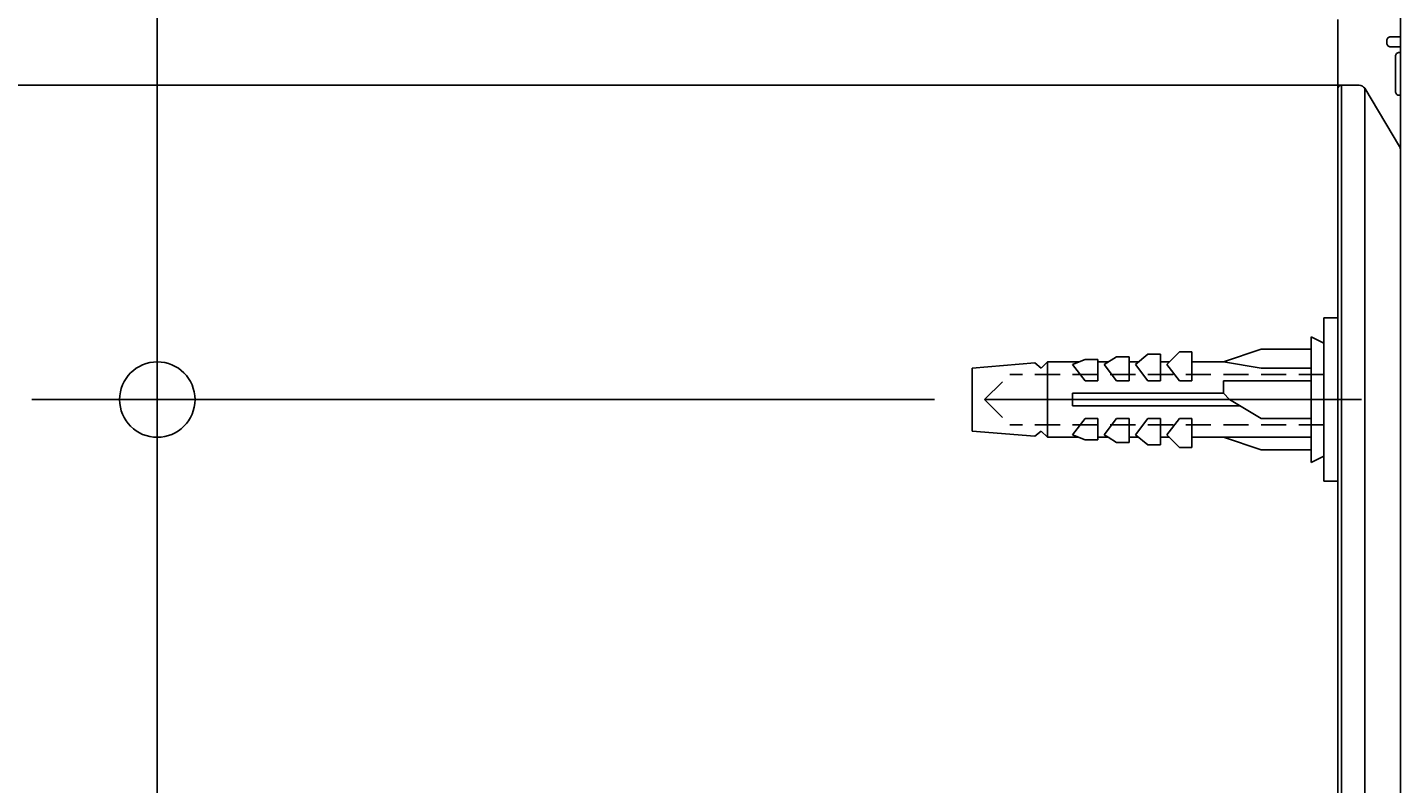
# Model space of a CAD drawing. Extents: x 847 to 4947, y 402 to 3287.
# Drawn here: x 2493 to 2602, y 1846 to 1906 of the extents above; entities that cross this region are included whole.
import ezdxf

# ---------------------------------------------------------------- set-up
doc = ezdxf.new("R2010")
doc.units = 0
doc.header["$MEASUREMENT"] = 0
for name, pattern in [('CENTER', [6, 3, -1, 1, -1]), ('DASHED', [3, 2, -1]), ('PHANTOM', [12, 7, -1, 1, -1, 1, -1])]:
    doc.linetypes.add(name, pattern=pattern)
doc.layers.get('0').update_dxf_attribs({"linetype": 'CONTINUOUS'})
doc.layers.get('DEFPOINTS').update_dxf_attribs({"linetype": 'CONTINUOUS'})
doc.layers.add('PIC01', color=7, linetype='CONTINUOUS')
doc.styles.get("Standard").update_dxf_attribs({"font": 'monotxt', "bigfont": 'extfont'})
doc.dimstyles.get("Standard").update_dxf_attribs({"dimtxt": 0.18, "dimasz": 0.18, "dimexe": 0.18, "dimexo": 0.0625, "dimgap": 0.09, "dimtad": 0, "dimtih": 1, "dimtoh": 1, "dimdec": 4, "dimzin": 0, "dimtxsty": 'STANDARD', "dimcen": 0.09, "dimazin": 3, "dimtfac": 1, "dimtdec": 4, "dimtofl": 0, "dimtmove": 0, "dimatfit": 3, "dimtolj": 1, "dimtzin": 0})

# ---------------------------------------------------------------- blocks, each defined once
blk = doc.blocks.new('_OPEN30')
at = {"color": 0, "linetype": 'BYBLOCK'}
for p, q in [((-1, 0.2679), (0, 0)), ((0, 0), (-1, -0.2679)), ((0, 0), (-1, 0))]:
    blk.add_line(p, q, dxfattribs=at)
blk = doc.blocks.new('*D25')
at = {"layer": 'DEFPOINTS', "color": 0, "linetype": 'CONTINUOUS'}
for p in [(2390.6, 1901.3), (2597.09, 1901.3), (2597.79, 1795.2)]:
    blk.add_point(p, dxfattribs=at)
at = {"layer": 'PIC01', "color": 0, "linetype": 'CONTINUOUS'}
for p, q in [((2390.6, 1936.3), (2390.6, 1971.3)), ((2597.02, 1901.3), (2390.42, 1901.3)), ((2597.72, 1795.2), (2390.42, 1795.2)), ((2390.6, 1760.2), (2390.6, 1725.2))]:
    blk.add_line(p, q, dxfattribs=at)
at = {"layer": 'PIC01', "color": 0, "linetype": 'CONTINUOUS', "xscale": 35, "yscale": 35, "zscale": 35}
for p, rotation in [((2390.6, 1901.3), 270), ((2390.6, 1795.2), 90)]:
    blk.add_blockref('_OPEN30', p, dxfattribs=dict(at, rotation=rotation))
at = {"layer": 'PIC01', "color": 0, "linetype": 'CONTINUOUS', "insert": (2390.6, 1846.17), "char_height": 0.18, "attachment_point": 5}
blk.add_mtext('\\A1;{\\Fmonotxt,extfont|c136;\\H194.44x;106}', dxfattribs=at)

msp = doc.modelspace()

# ---------------------------------------------------------------- linework, layer by layer
at = {"layer": 'PIC01', "color": 3, "linetype": 'PHANTOM'}
msp.add_line((2596.78615, 1990.51373), (2596.78615, 990.51373), dxfattribs=at)
at = {"layer": 'PIC01', "color": 4, "linetype": 'CONTINUOUS'}
for p, q in [((2502.84054, 1910.51449), (2502.84054, 1893.40588)), ((2502.84054, 1876.29727), (2502.84054, 1893.40588)), ((2564.18758, 1876.29727), (2492.84054, 1876.29727)), ((2564.68624, 1876.29727), (2492.84054, 1876.29727)), ((2502.84054, 1876.29727), (2502.84054, 1843.79727))]:
    msp.add_line(p, q, dxfattribs=at)
at = {"layer": 'PIC01', "color": 3, "linetype": 'CONTINUOUS'}
for p, q in [((2601.78615, 1910.15305), (2601.78615, 1793.10507)), ((2600.68615, 1904.84723), (2600.68615, 1904.64723)), ((2600.98615, 1905.14723), (2601.78615, 1905.14723)), ((2601.78615, 1904.34724), (2600.98717, 1904.34724)), ((2601.68615, 1903.89724), (2601.78615, 1903.89724)), ((2601.38615, 1900.79724), (2601.38615, 1903.59713)), ((2596.78615, 1900.99724), (2596.78615, 1799.09734)), ((2597.08615, 1901.29724), (2598.50305, 1901.29724)), ((2597.08615, 1798.59734), (2597.08615, 1901.29724)), ((2598.9318, 1901.05449), (2601.7149, 1896.416)), ((2598.9318, 1901.05449), (2598.9318, 1798.59734)), ((2601.68615, 1900.49724), (2601.78615, 1900.49724)), ((2596.78615, 1882.79726), (2595.68615, 1882.79726)), ((2595.68615, 1882.79726), (2595.68615, 1869.79726)), ((2596.78615, 1882.79726), (2596.78615, 1869.79726)), ((2595.68615, 1880.79726), (2594.68616, 1881.29726)), ((2594.68616, 1881.29726), (2594.68616, 1871.29727)), ((2579.18617, 1879.69726), (2578.18617, 1879.09726)), ((2580.18617, 1879.69726), (2579.18617, 1879.69726)), ((2580.18617, 1877.79726), (2580.18617, 1879.69726)), ((2581.68617, 1879.89726), (2580.68617, 1879.09726)), ((2582.68617, 1879.89726), (2581.68617, 1879.89726)), ((2582.68617, 1877.79726), (2582.68617, 1879.89726)), ((2584.18617, 1880.09726), (2583.18617, 1879.09726)), ((2585.18617, 1880.09726), (2584.18617, 1880.09726)), ((2585.18617, 1877.79726), (2585.18617, 1880.09726)), ((2590.68616, 1880.29726), (2587.68616, 1879.29726)), ((2594.68616, 1880.29726), (2590.68616, 1880.29726)), ((2567.68618, 1878.79726), (2572.68618, 1879.21393)), ((2567.68618, 1878.79726), (2567.68618, 1873.79726)), ((2572.68618, 1879.21393), (2573.18618, 1878.79726)), ((2573.18618, 1878.79726), (2573.68618, 1879.29726)), ((2573.68618, 1873.29727), (2573.68618, 1879.29726)), ((2573.68618, 1879.29726), (2576.18617, 1879.29726)), ((2576.68617, 1879.49726), (2575.68617, 1879.09726)), ((2575.68617, 1879.09726), (2576.68617, 1877.79726)), ((2577.68617, 1879.49726), (2576.68617, 1879.49726)), ((2577.68617, 1877.79726), (2577.68617, 1879.49726)), ((2578.51951, 1879.29726), (2577.68617, 1879.29726)), ((2578.18617, 1879.09726), (2579.18617, 1877.79726)), ((2580.93617, 1879.29726), (2580.18617, 1879.29726)), ((2580.68617, 1879.09726), (2581.68617, 1877.79726)), ((2583.38617, 1879.29726), (2582.68617, 1879.29726)), ((2583.18617, 1879.09726), (2584.18617, 1877.79726)), ((2587.68616, 1879.29726), (2585.18617, 1879.29726)), ((2587.68616, 1879.29726), (2590.68616, 1878.79726)), ((2590.68616, 1878.79726), (2594.68616, 1878.79726)), ((2577.68617, 1877.79726), (2576.68617, 1877.79726)), ((2580.18617, 1877.79726), (2579.18617, 1877.79726)), ((2582.68617, 1877.79726), (2581.68617, 1877.79726)), ((2584.18617, 1877.79726), (2585.18617, 1877.79726)), ((2594.68616, 1877.79726), (2587.68616, 1877.79726)), ((2587.68616, 1876.79726), (2587.68616, 1877.79726)), ((2575.68617, 1876.79726), (2575.68617, 1875.79726)), ((2587.68616, 1876.79726), (2575.68617, 1876.79726)), ((2587.68616, 1876.79726), (2588.18616, 1876.29726)), ((2589.01949, 1875.79726), (2575.68617, 1875.79726)), ((2588.18616, 1876.29726), (2590.68616, 1874.79726)), ((2576.68617, 1874.79726), (2575.68617, 1873.49727)), ((2576.68617, 1874.79726), (2577.68617, 1874.79726)), ((2577.68617, 1873.09727), (2577.68617, 1874.79726)), ((2579.18617, 1874.79726), (2578.18617, 1873.49727)), ((2579.18617, 1874.79726), (2580.18617, 1874.79726)), ((2580.18617, 1872.89727), (2580.18617, 1874.79726)), ((2581.68617, 1874.79726), (2580.68617, 1873.49727)), ((2581.68617, 1874.79726), (2582.68617, 1874.79726)), ((2582.68617, 1872.69727), (2582.68617, 1874.79726)), ((2584.18617, 1874.79726), (2583.18617, 1873.49727)), ((2585.18617, 1874.79726), (2584.18617, 1874.79726)), ((2585.18617, 1872.49727), (2585.18617, 1874.79726)), ((2590.68616, 1874.79726), (2594.68616, 1874.79726)), ((2567.68618, 1873.79726), (2572.68618, 1873.3806)), ((2572.68618, 1873.3806), (2573.18618, 1873.79726)), ((2573.18618, 1873.79726), (2573.68618, 1873.29727)), ((2576.18617, 1873.29727), (2573.68618, 1873.29727)), ((2575.68617, 1873.49727), (2576.68617, 1873.09727)), ((2576.68617, 1873.09727), (2577.68617, 1873.09727)), ((2577.68617, 1873.29727), (2578.51951, 1873.29727)), ((2578.18617, 1873.49727), (2578.51951, 1873.29727)), ((2578.51951, 1873.29727), (2579.18617, 1872.89727)), ((2580.18617, 1873.29727), (2580.93617, 1873.29727)), ((2580.68617, 1873.49727), (2581.68617, 1872.69727)), ((2582.68617, 1873.29727), (2583.38617, 1873.29727)), ((2583.18617, 1873.49727), (2584.18617, 1872.49727)), ((2585.18617, 1873.29727), (2594.68616, 1873.29727)), ((2587.68616, 1873.29727), (2590.68616, 1872.29727)), ((2579.18617, 1872.89727), (2580.18617, 1872.89727)), ((2581.68617, 1872.69727), (2582.68617, 1872.69727)), ((2584.18617, 1872.49727), (2585.18617, 1872.49727)), ((2590.68616, 1872.29727), (2594.68616, 1872.29727)), ((2594.68616, 1871.29727), (2595.68615, 1871.79727)), ((2595.68615, 1869.79726), (2596.78615, 1869.79726))]:
    msp.add_line(p, q, dxfattribs=at)
at = {"layer": 'PIC01', "color": 1, "linetype": 'DASHED'}
for p, q in [((2568.68618, 1876.29726), (2570.68618, 1878.29726)), ((2595.68618, 1878.29726), (2570.68618, 1878.29726)), ((2568.68618, 1876.29726), (2570.68618, 1874.29726)), ((2595.68618, 1874.29726), (2570.68618, 1874.29726))]:
    msp.add_line(p, q, dxfattribs=at)
at = {"layer": 'PIC01', "color": 3, "linetype": 'CENTER', "ltscale": 10}
msp.add_line((2598.68615, 1876.29726), (2564.68619, 1876.29726), dxfattribs=at)
at = {"layer": 'PIC01', "color": 4, "linetype": 'CONTINUOUS'}
msp.add_circle((2502.84054, 1876.29727), 3, dxfattribs=at)
at = {"layer": 'PIC01', "color": 3, "linetype": 'CONTINUOUS'}
for centre, radius, start, end in [((2600.98615, 1904.84723), 0.3, 90, 180.0001133), ((2600.98615, 1904.64723), 0.3, 180, 270.195168), ((2601.68617, 1903.59721), 0.30002, 90.0041896, 180.0153718), ((2597.08615, 1900.99724), 0.3, 90, 180.0000001), ((2598.50264, 1900.7965), 0.50073, 31.0118878, 89.9530171), ((2601.6861, 1900.79719), 0.29995, 179.9901374, 270.0096027), ((2601.28615, 1896.15875), 0.5, 0, 30.9634792)]:
    msp.add_arc(centre, radius, start, end, dxfattribs=at)

# ---------------------------------------------------------------- dimensions: what is measured, and where the dimension line sits
at = {"layer": 'PIC01', "color": 4, "linetype": 'CONTINUOUS'}
dim = msp.add_linear_dim(base=(2390.59643, 1901.29724), p1=(2597.78615, 1795.19735), p2=(2597.08615, 1901.29724), angle=90, text='{\\Fmonotxt,extfont|c136;\\H194.44x;106}', dimstyle='STANDARD', override={"dimasz": 35, "dimblk1": 'OPEN30', "dimblk2": 'OPEN30', "dimsah": 1}, dxfattribs=at)
dim.commit()
dim.dimension.update_dxf_attribs({"geometry": '*D25', "text_midpoint": (2390.59643, 1846.17108), "dimtype": 160})

doc.saveas('drawing.dxf')
